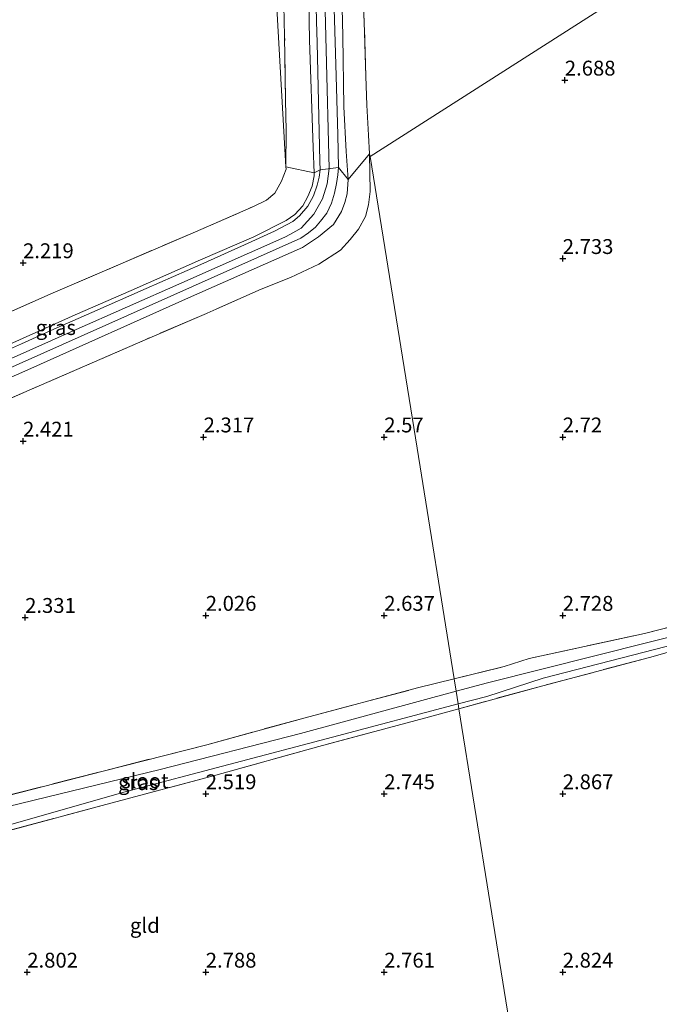
# Model space of a CAD drawing. Units: metres. Extents: x 200594 to 210000, y 493748 to 500003.
# Drawn here: x 203063 to 203170, y 494936 to 495102 of the extents above; entities that cross this region are included whole.
import ezdxf
from ezdxf.enums import TextEntityAlignment as Align

# ---------------------------------------------------------------- set-up
doc = ezdxf.new("R2010")
doc.units = ezdxf.units.M
doc.linetypes.add('IE-TERREINAFSCHEIDING', pattern=[10, 8, -2])
doc.layers.get('0').update_dxf_attribs({"lineweight": 25})
for name, color, linetype, lineweight in [('B-ME-GW-HOOGTEPUNT-S-B1', 10, 'Continuous', 25), ('B-ME-GW-KRUINLIJN-L-B1', 93, 'Continuous', 18), ('B-ME-IE-GRASLAND-GV-B6', 93, 'Continuous', 18), ('B-ME-IE-GRONDWERKLIJN-GROND_INGERICHT-GV-B6', 253, 'Continuous', 18), ('B-ME-IE-HULPGEOMETRIE-L-B1', 53, 'Continuous', 18), ('B-ME-IE-TERREINAFSCHEIDING-RASTERHEKWERK-L-B1', 8, 'IE-TERREINAFSCHEIDING', 18), ('B-ME-OG-WATER-GV-B6', 153, 'Continuous', 18), ('B-ME-VH-VERH_SOORT-BITUMEN-GV-B6', 8, 'IE-TERREINAFSCHEIDING-NATUURLIJK-HOUTWAL', 18)]:
    doc.layers.add(name, color=color, linetype=linetype, lineweight=lineweight)
doc.styles.add('NLCS-ISO', font='NLCS-ISO.TTF')
doc.linetypes.add('IE-TERREINAFSCHEIDING-NATUURLIJK-HOUTWAL', pattern='A,7,-1.5,[67,NLCS.SHX,S=0.75,R=45,X=0,Y=0],-1.5,7,-1.5,[70,NLCS.SHX,S=0.75,R=0,X=0,Y=0],-1.5', length=20)

# ---------------------------------------------------------------- blocks, each defined once
blk = doc.blocks.new('hoogtepunt')
for p, q in [((-0.5, 0), (0.5, 0)), ((0, 0.5), (0, -0.5))]:
    blk.add_line(p, q)

msp = doc.modelspace()

# ---------------------------------------------------------------- linework, layer by layer
at = {"layer": 'B-ME-GW-KRUINLIJN-L-B1'}
for points in [[(203117.83, 495074.72, 3.96), (203117.47, 495079.42, 3.98), (203117.07, 495086.93, 4), (203116.93, 495098.84, 3.91), (203116.62, 495113.13, 3.92), (203116.41, 495126.28, 3.84), (203115.48, 495143.18, 4.08), (203115, 495157.86, 4.06), (203114.5, 495183.95, 4), (203114.06, 495205.44, 3.99), (203112.18, 495266.3, 3.93), (203112.15, 495266.74, 3.94), (203111.29, 495295.26, 3.95), (203110.04, 495354.29, 3.94), (203110.47, 495358.79, 3.94), (203111.79, 495361.91, 3.93), (203114.27, 495363.73, 3.91), (203117.48, 495364.9, 3.92), (203121.11, 495365.11, 3.79), (203122.92, 495364.96, 3.69), (203124.83, 495364.38, 3.55)], [(203114.64, 495076.55, 4.08), (203114.12, 495096.54, 4.08), (203113.6, 495116.53, 4.06)], [(203112.11, 495075.85, 3.98), (203111.94, 495080.11, 3.94), (203111.31, 495098.17, 3.89), (203111.03, 495114.31, 3.94)], [(203112.11, 495075.85, 3.98), (203112.13, 495075.32, 3.98), (203111.78, 495073.61, 3.98), (203111.03, 495071.85, 4.03), (203110.21, 495070.29, 4.03), (203108.86, 495068.84, 4.03), (203107.43, 495067.81, 4.03), (203101.98, 495065.07, 4.07), (203093.01, 495061.22, 4.03), (203081.36, 495056.05, 4.04), (203071.95, 495051.97, 4.03), (203059.85, 495046.53, 4.03), (203045.26, 495039.98, 4.07), (203030.7, 495033.58, 3.92), (203018.93, 495028.37, 4.07), (203008.37, 495024.08, 4.21), (203000.82, 495022.2, 4.35), (202997.07, 495021.43, 4.47), (202996.54, 495021.25, 4.62)], [(202998.46, 495016.85, 4.61), (203016.75, 495024.95, 4.19), (203035.03, 495033.05, 4.12), (203053.32, 495041.16, 4.11), (203071.6, 495049.26, 4.1), (203089.89, 495057.36, 4.1), (203107.18, 495065.02, 4.1), (203108.12, 495065.55, 4.1), (203109.93, 495066.56, 4.09), (203112.08, 495068.87, 4.09), (203113.51, 495071.46, 4.08), (203114.31, 495074.01, 4.09), (203114.64, 495076.55, 4.08)], [(203015.86, 495020.61, 3.93), (203023.59, 495024.56, 3.8), (203038.95, 495031.66, 3.92), (203064.51, 495042.93, 3.95), (203090.99, 495054.81, 3.94), (203110.13, 495063.3, 3.95), (203112.86, 495065.09, 3.96), (203115.38, 495067.17, 3.9), (203116.7, 495069.36, 3.92), (203117.29, 495070.84, 3.95), (203117.67, 495072.28, 3.94), (203117.83, 495074.72, 3.96)]]:
    msp.add_polyline3d(points, dxfattribs=at)
at = {"layer": 'B-ME-IE-GRASLAND-GV-B6'}
for points in [[(203111.03, 495114.31, 3.94), (203111.31, 495098.17, 3.89), (203111.94, 495080.11, 3.94), (203112.11, 495075.85, 3.98), (203107.37, 495076.85, 2.6), (203107.41, 495082.91, 2.66), (203107.29, 495088.09, 2.68), (203107.15, 495098.79, 2.63), (203107, 495103.97, 2.63)], [(203112.26, 495111.29, 4.03), (203112.53, 495101.29, 4.05), (203112.62, 495097.77, 4.05), (203112.85, 495087.77, 4.06), (203113.08, 495077.77, 4.05), (203113.11, 495076.34, 4.05), (203112.11, 495075.85, 3.98), (203111.94, 495080.11, 3.94), (203111.31, 495098.17, 3.89), (203111.03, 495114.31, 3.94)], [(203116.62, 495113.13, 3.92), (203116.93, 495098.84, 3.91), (203117.07, 495086.93, 4), (203117.47, 495079.42, 3.98), (203117.83, 495074.72, 3.96)], [(203117.83, 495074.72, 3.96), (203117.47, 495079.42, 3.98), (203117.07, 495086.93, 4), (203116.93, 495098.84, 3.91), (203116.62, 495113.13, 3.92)], [(203117.83, 495074.72, 3.96), (203116.18, 495076.75, 4.07), (203116.1, 495082.23, 4.06), (203115.74, 495094.04, 3.95), (203115.29, 495109.14, 4.06)], [(203120.1, 495109.83, 2.43), (203120.53, 495101.25, 2.43), (203120.78, 495092.07, 2.43), (203120.97, 495087.21, 2.43), (203121.23, 495082.15, 2.43), (203121.43, 495079.02, 2.43), (203117.83, 495074.72, 3.96)], [(203038.95, 495031.66, 3.92), (203064.51, 495042.93, 3.95), (203090.99, 495054.81, 3.94), (203110.13, 495063.3, 3.95), (203112.86, 495065.09, 3.96), (203115.38, 495067.17, 3.9), (203116.7, 495069.36, 3.92), (203117.29, 495070.84, 3.95), (203117.67, 495072.28, 3.94), (203117.83, 495074.72, 3.96), (203121.43, 495079.02, 2.43), (203121.52, 495072.69, 2.48), (203121.24, 495070.48, 2.49), (203120.74, 495068.48, 2.43), (203119.59, 495066.35, 2.48), (203118.14, 495064.62, 2.49), (203116.56, 495062.84, 2.42), (203112.87, 495060.47, 2.54), (203108.11, 495058.21, 2.52), (203103.18, 495056.25, 2.67), (203093.6, 495052.01, 2.6), (203083.68, 495047.77, 2.67), (203074.81, 495043.89, 2.63), (203055.66, 495035.58, 2.84)], [(203052.26, 495048.58, 2.4), (203068.25, 495055.66, 2.4), (203092.15, 495065.93, 2.54), (203101.89, 495070.19, 2.55), (203104.11, 495071.23, 2.55), (203105.51, 495072.42, 2.6), (203106.62, 495074.45, 2.6), (203107.4, 495076.46, 2.6), (203107.37, 495076.85, 2.6), (203112.11, 495075.85, 3.98), (203112.13, 495075.32, 3.98), (203111.78, 495073.61, 3.98), (203111.03, 495071.85, 4.03), (203110.21, 495070.29, 4.03), (203108.86, 495068.84, 4.03), (203107.43, 495067.81, 4.03), (203101.98, 495065.07, 4.07), (203093.01, 495061.22, 4.03), (203081.36, 495056.05, 4.04), (203071.95, 495051.97, 4.03), (203059.85, 495046.53, 4.03)], [(203055.17, 495040.48, 4), (203109.87, 495064.84, 4.02), (203111.16, 495065.74, 3.99), (203112.35, 495066.72, 3.97), (203113.2, 495067.69, 3.95), (203114.26, 495069.08, 3.92), (203115.05, 495070.72, 3.96), (203115.55, 495072.41, 3.96), (203115.85, 495074.06, 3.97), (203116.07, 495075.52, 4.02), (203116.18, 495076.75, 4.07), (203117.83, 495074.72, 3.96), (203117.67, 495072.28, 3.94), (203117.29, 495070.84, 3.95), (203116.7, 495069.36, 3.92), (203115.38, 495067.17, 3.9), (203112.86, 495065.09, 3.96), (203110.13, 495063.3, 3.95), (203090.99, 495054.81, 3.94), (203064.51, 495042.93, 3.95), (203038.95, 495031.66, 3.92)], [(203059.85, 495046.53, 4.03), (203071.95, 495051.97, 4.03), (203081.36, 495056.05, 4.04), (203093.01, 495061.22, 4.03), (203101.98, 495065.07, 4.07), (203107.43, 495067.81, 4.03), (203108.86, 495068.84, 4.03), (203110.21, 495070.29, 4.03), (203111.03, 495071.85, 4.03), (203111.78, 495073.61, 3.98), (203112.13, 495075.32, 3.98), (203112.11, 495075.85, 3.98), (203113.11, 495076.34, 4.05), (203112.94, 495075.08, 4.04), (203112.6, 495073.77, 4.05), (203111.98, 495071.96, 4.04), (203111.07, 495070.22, 4.05), (203109.65, 495068.58, 4.06), (203108.5, 495067.63, 4.07), (203105.47, 495066.03, 4.07), (203100.4, 495063.73, 4.07), (203093.04, 495060.45, 4.06), (203083.9, 495056.4, 4.07), (203074.75, 495052.36, 4.07), (203068.36, 495049.53, 4.06), (203062.94, 495047.1, 4.04), (203053.8, 495043.04, 4.07)], [(203135.97, 494988.66, 1.14), (203135.64, 494990.74, 2.5), (203144.07, 494992.83, 2.46), (203148.22, 494994.17, 2.46), (203167.64, 494998.38, 2.46), (203186.23, 495003.14, 2.6)], [(203186.47, 495001.44, 1.4), (203141.25, 494990.1, 1.16), (203135.97, 494988.66, 1.14)], [(203187.19, 494999.68, 2.58), (203168.48, 494994.34, 2.58), (203150.52, 494989.59, 2.58), (203136.44, 494985.73, 2.51), (203136.31, 494986.55, 1.31), (203141.11, 494987.81, 1.33), (203150.6, 494990.87, 1.28), (203193.7, 495001.96, 1.5)], [(203058.51, 494970.6, 1.94), (203076.63, 494975.25, 1.96), (203094.05, 494979.68, 2.05), (203110.58, 494984.22, 2.19), (203129.5, 494989.22, 2.53), (203135.64, 494990.74, 2.5)], [(203135.64, 494990.74, 2.5), (203135.97, 494988.66, 1.14), (203109.8, 494981.56, 1), (203086.23, 494975.48, 1.04), (203060.67, 494969.27, 1)], [(203032.62, 494958.12, 1), (203080.34, 494971.74, 1), (203115.17, 494980.95, 1.25), (203136.31, 494986.55, 1.31), (203136.44, 494985.73, 2.51), (203131.5, 494984.37, 2.49), (203112.9, 494979.39, 2.38), (203095.58, 494974.55, 2.24), (203077.95, 494969.86, 2.24), (203060.04, 494965.04, 2.28)]]:
    msp.add_polyline3d(points, dxfattribs=at)
at = {"layer": 'B-ME-IE-GRONDWERKLIJN-GROND_INGERICHT-GV-B6'}
for points in [[(203104.6, 495125.37, 2.58), (203107.37, 495076.85, 2.6), (203107.4, 495076.46, 2.6), (203106.62, 495074.45, 2.6), (203105.51, 495072.42, 2.6), (203104.11, 495071.23, 2.55), (203101.89, 495070.19, 2.55), (203092.15, 495065.93, 2.54), (203068.25, 495055.66, 2.4), (203052.26, 495048.58, 2.4), (203029.65, 495038.47, 2.35), (203020.07, 495034.26, 2.29), (203011.38, 495030.73, 2.24), (203006.1, 495029.55, 2.18), (203001.06, 495029.19, 2.02), (202996.6, 495029.31, 1.91), (202993.6, 495030.98, 1.91)], [(203107, 495103.97, 2.63), (203107.15, 495098.79, 2.63), (203107.29, 495088.09, 2.68), (203107.41, 495082.91, 2.66), (203107.37, 495076.85, 2.6), (203104.6, 495125.37, 2.58)], [(203163.23, 495105.29, 2.72), (203121.55, 495078.59, 2.36), (203121.43, 495079.02, 2.43), (203121.23, 495082.15, 2.43), (203120.97, 495087.21, 2.43), (203120.78, 495092.07, 2.43), (203120.53, 495101.25, 2.43), (203120.1, 495109.83, 2.43)], [(203186.23, 495003.14, 2.6), (203167.64, 494998.38, 2.46), (203148.22, 494994.17, 2.46), (203144.07, 494992.83, 2.46), (203135.64, 494990.74, 2.5), (203129.41, 495029.56, 2.57), (203121.55, 495078.59, 2.36), (203163.23, 495105.29, 2.72)], [(203055.66, 495035.58, 2.84), (203074.81, 495043.89, 2.63), (203083.68, 495047.77, 2.67), (203093.6, 495052.01, 2.6), (203103.18, 495056.25, 2.67), (203108.11, 495058.21, 2.52), (203112.87, 495060.47, 2.54), (203116.56, 495062.84, 2.42), (203118.14, 495064.62, 2.49), (203119.59, 495066.35, 2.48), (203120.74, 495068.48, 2.43), (203121.24, 495070.48, 2.49), (203121.52, 495072.69, 2.48), (203121.43, 495079.02, 2.43), (203121.55, 495078.59, 2.36), (203129.41, 495029.56, 2.57), (203135.64, 494990.74, 2.5), (203129.5, 494989.22, 2.53), (203110.58, 494984.22, 2.19), (203094.05, 494979.68, 2.05), (203076.63, 494975.25, 1.96), (203058.51, 494970.6, 1.94)], [(203175.95, 494853.86, 3), (203163.21, 494848.79, 3), (203158.7, 494847.01, 3), (203152.2, 494887.51, 2.83), (203144.32, 494936.62, 2.82), (203136.44, 494985.73, 2.51), (203150.52, 494989.59, 2.58), (203168.48, 494994.34, 2.58), (203187.19, 494999.68, 2.58)], [(203060.04, 494965.04, 2.28), (203077.95, 494969.86, 2.24), (203095.58, 494974.55, 2.24), (203112.9, 494979.39, 2.38), (203131.5, 494984.37, 2.49), (203136.44, 494985.73, 2.51), (203144.32, 494936.62, 2.82), (203152.2, 494887.51, 2.83)]]:
    msp.add_polyline3d(points, dxfattribs=at)
at = {"layer": 'B-ME-IE-HULPGEOMETRIE-L-B1'}
for points in [[(203121.55, 495078.59, 2.36), (203163.23, 495105.29, 2.72), (203204.91, 495132, 3.21), (203246.59, 495158.7, 3.36), (203288.27, 495185.41, 3.62), (203329.95, 495212.11, 3.79), (203354.49, 495227.83, 3.9)], [(203099.45, 495224.34, 2.57), (203102.03, 495174.85, 2.74), (203104.6, 495125.37, 2.58), (203107.37, 495076.85, 2.6), (203112.11, 495075.85, 3.98), (203113.11, 495076.34, 4.05), (203116.18, 495076.75, 4.07), (203117.83, 495074.72, 3.96), (203121.43, 495079.02, 2.43), (203121.55, 495078.59, 2.36)], [(203158.87, 494845.93, 3.01), (203158.86, 494845.99, 2.95), (203158.7, 494847.01, 3), (203152.2, 494887.51, 2.83), (203144.32, 494936.62, 2.82), (203136.44, 494985.73, 2.51), (203136.31, 494986.55, 1.31), (203135.97, 494988.66, 1.14), (203135.64, 494990.74, 2.5), (203129.41, 495029.56, 2.57), (203121.55, 495078.59, 2.36)]]:
    msp.add_polyline3d(points, dxfattribs=at)
at = {"layer": 'B-ME-IE-TERREINAFSCHEIDING-RASTERHEKWERK-L-B1'}
for points in [[(203121.43, 495079.02, 2.43), (203121.23, 495082.15, 2.43), (203120.97, 495087.21, 2.43), (203120.78, 495092.07, 2.43), (203120.53, 495101.25, 2.43), (203120.1, 495109.83, 2.43)], [(203107.37, 495076.85, 2.6), (203107.41, 495082.91, 2.66), (203107.29, 495088.09, 2.68), (203107.15, 495098.79, 2.63), (203107, 495103.97, 2.63)], [(203121.43, 495079.02, 2.43), (203121.52, 495072.69, 2.48), (203121.24, 495070.48, 2.49), (203120.74, 495068.48, 2.43), (203119.59, 495066.35, 2.48), (203118.14, 495064.62, 2.49), (203116.56, 495062.84, 2.42), (203112.87, 495060.47, 2.54), (203108.11, 495058.21, 2.52), (203103.18, 495056.25, 2.67), (203093.6, 495052.01, 2.6), (203083.68, 495047.77, 2.67), (203074.81, 495043.89, 2.63), (203055.66, 495035.58, 2.84), (203046.04, 495031.39, 2.68), (203032.32, 495025.36, 2.77)], [(202993.6, 495030.98, 1.91), (202996.6, 495029.31, 1.91), (203001.06, 495029.19, 2.02), (203006.1, 495029.55, 2.18), (203011.38, 495030.73, 2.24), (203020.07, 495034.26, 2.29), (203029.65, 495038.47, 2.35), (203052.26, 495048.58, 2.4), (203068.25, 495055.66, 2.4), (203092.15, 495065.93, 2.54), (203101.89, 495070.19, 2.55), (203104.11, 495071.23, 2.55), (203105.51, 495072.42, 2.6), (203106.62, 495074.45, 2.6), (203107.4, 495076.46, 2.6), (203107.37, 495076.85, 2.6)], [(203135.64, 494990.74, 2.5), (203144.07, 494992.83, 2.46), (203148.22, 494994.17, 2.46), (203167.64, 494998.38, 2.46), (203186.23, 495003.14, 2.6), (203202.76, 495007.46, 2.68), (203221.74, 495012.53, 2.81), (203239.41, 495017.35, 2.81), (203257.72, 495022.49, 2.95), (203274.27, 495027.26, 3.42), (203276.83, 495027.74, 3.62), (203277.55, 495023.85, 3.42), (203277.29, 495023.47, 3.35), (203276.27, 495022.81, 3.28), (203272.65, 495022.13, 3.14), (203265.11, 495020.5, 3.07), (203240.2, 495013.84, 2.94), (203219.05, 495008.43, 2.73), (203205.32, 495004.38, 2.79), (203187.19, 494999.68, 2.58), (203168.48, 494994.34, 2.58), (203150.52, 494989.59, 2.58), (203136.44, 494985.73, 2.51)], [(203136.44, 494985.73, 2.51), (203131.5, 494984.37, 2.49), (203112.9, 494979.39, 2.38), (203095.58, 494974.55, 2.24), (203077.95, 494969.86, 2.24), (203060.04, 494965.04, 2.28), (203042.33, 494960.24, 2.27), (203030.46, 494955.86, 2.27), (203030.02, 494956.15, 2.27), (203029.15, 494959.07, 2.2), (203028.64, 494961.69, 2.09), (203028.7, 494961.9, 2.09), (203029.26, 494962.33, 2.05), (203035.64, 494964.12, 2.06), (203039.72, 494965.52, 2.06), (203045.9, 494967.4, 2.06), (203058.51, 494970.6, 1.94), (203076.63, 494975.25, 1.96), (203094.05, 494979.68, 2.05), (203110.58, 494984.22, 2.19), (203129.5, 494989.22, 2.53), (203135.64, 494990.74, 2.5)]]:
    msp.add_polyline3d(points, dxfattribs=at)
at = {"layer": 'B-ME-OG-WATER-GV-B6'}
for points in [[(203135.97, 494988.66, 1.14), (203141.25, 494990.1, 1.16), (203186.47, 495001.44, 1.4), (203227.62, 495012.75, 1.86), (203258.15, 495021.14, 2.07), (203273.31, 495024.87, 2.12), (203274.22, 495025.04, 2.12), (203275.11, 495025.15, 2.09), (203275.28, 495025.09, 2.09), (203275.45, 495024.91, 2.09), (203275.54, 495024.66, 2.09), (203275.54, 495024.44, 2.09), (203275.55, 495024.02, 2.09), (203275.51, 495023.87, 2.09), (203275.32, 495023.66, 2.09), (203275.21, 495023.61, 2.09), (203273.01, 495023.16, 2.09), (203264.35, 495020.99, 2.09), (203239.46, 495014.28, 2.01), (203193.7, 495001.96, 1.5), (203150.6, 494990.87, 1.28), (203141.11, 494987.81, 1.33), (203136.31, 494986.55, 1.31), (203135.97, 494988.66, 1.14)], [(203135.97, 494988.66, 1.14), (203136.31, 494986.55, 1.31), (203115.17, 494980.95, 1.25), (203080.34, 494971.74, 1), (203032.62, 494958.12, 1), (203031.79, 494958.04, 1), (203031.41, 494958.35, 1), (203031.25, 494958.77, 1), (203031.13, 494959.28, 1), (203031.17, 494960.03, 1), (203031.41, 494960.43, 1), (203031.83, 494960.73, 1), (203060.67, 494969.27, 1), (203086.23, 494975.48, 1.04), (203109.8, 494981.56, 1), (203135.97, 494988.66, 1.14)]]:
    msp.add_polyline3d(points, dxfattribs=at)
at = {"layer": 'B-ME-VH-VERH_SOORT-BITUMEN-GV-B6'}
for points in [[(203115.29, 495109.14, 4.06), (203115.74, 495094.04, 3.95), (203116.1, 495082.23, 4.06), (203116.18, 495076.75, 4.07), (203113.11, 495076.34, 4.05), (203113.08, 495077.77, 4.05), (203112.85, 495087.77, 4.06), (203112.62, 495097.77, 4.05), (203112.53, 495101.29, 4.05), (203112.26, 495111.29, 4.03)], [(203053.8, 495043.04, 4.07), (203062.94, 495047.1, 4.04), (203068.36, 495049.53, 4.06), (203074.75, 495052.36, 4.07), (203083.9, 495056.4, 4.07), (203093.04, 495060.45, 4.06), (203100.4, 495063.73, 4.07), (203105.47, 495066.03, 4.07), (203108.5, 495067.63, 4.07), (203109.65, 495068.58, 4.06), (203111.07, 495070.22, 4.05), (203111.98, 495071.96, 4.04), (203112.6, 495073.77, 4.05), (203112.94, 495075.08, 4.04), (203113.11, 495076.34, 4.05), (203116.18, 495076.75, 4.07), (203116.07, 495075.52, 4.02), (203115.85, 495074.06, 3.97), (203115.55, 495072.41, 3.96), (203115.05, 495070.72, 3.96), (203114.26, 495069.08, 3.92), (203113.2, 495067.69, 3.95), (203112.35, 495066.72, 3.97), (203111.16, 495065.74, 3.99), (203109.87, 495064.84, 4.02), (203055.17, 495040.48, 4)]]:
    msp.add_polyline3d(points, dxfattribs=at)

# ---------------------------------------------------------------- block references
at = {"layer": 'B-ME-GW-HOOGTEPUNT-S-B1', "rotation": 90}
for p in [(203154.24, 495091.41, 2.69), (203154.24, 495091.41, 2.69), (203153.89, 495061.41, 2.73), (203153.89, 495061.41, 2.73), (203063.18, 495060.7, 2.22), (203063.18, 495060.7, 2.22), (203063.18, 495030.7, 2.42), (203063.18, 495030.7, 2.42), (203093.53, 495031.41, 2.32), (203093.53, 495031.41, 2.32), (203123.89, 495031.41, 2.57), (203123.89, 495031.41, 2.57), (203153.89, 495031.41, 2.72), (203153.89, 495031.41, 2.72), (203063.53, 495001.06, 2.33), (203063.53, 495001.06, 2.33), (203093.89, 495001.41, 2.03), (203093.89, 495001.41, 2.03), (203123.89, 495001.41, 2.64), (203123.89, 495001.41, 2.64), (203153.89, 495001.41, 2.73), (203153.89, 495001.41, 2.73), (203093.89, 494971.41, 2.52), (203093.89, 494971.41, 2.52), (203123.89, 494971.41, 2.75), (203123.89, 494971.41, 2.75), (203153.89, 494971.41, 2.87), (203153.89, 494971.41, 2.87), (203063.89, 494941.41, 2.8), (203063.89, 494941.41, 2.8), (203093.89, 494941.41, 2.79), (203093.89, 494941.41, 2.79), (203123.89, 494941.41, 2.76), (203123.89, 494941.41, 2.76), (203153.89, 494941.41, 2.82), (203153.89, 494941.41, 2.82)]:
    msp.add_blockref('hoogtepunt', p, dxfattribs=at)

# ---------------------------------------------------------------- texts
at = {"layer": 'B-ME-GW-HOOGTEPUNT-S-B1', "ltscale": 0.2, "style": 'NLCS-ISO'}
for s, p in [('2.688', (203154.24, 495091.41, 2.69)), ('2.688', (203154.24, 495091.41, 2.69)), ('2.219', (203063.18, 495060.7, 2.22)), ('2.219', (203063.18, 495060.7, 2.22)), ('2.733', (203153.89, 495061.41, 2.73)), ('2.733', (203153.89, 495061.41, 2.73)), ('2.421', (203063.18, 495030.7, 2.42)), ('2.421', (203063.18, 495030.7, 2.42)), ('2.317', (203093.53, 495031.41, 2.32)), ('2.317', (203093.53, 495031.41, 2.32)), ('2.57', (203123.89, 495031.41, 2.57)), ('2.57', (203123.89, 495031.41, 2.57)), ('2.72', (203153.89, 495031.41, 2.72)), ('2.72', (203153.89, 495031.41, 2.72)), ('2.331', (203063.53, 495001.06, 2.33)), ('2.331', (203063.53, 495001.06, 2.33)), ('2.026', (203093.89, 495001.41, 2.03)), ('2.026', (203093.89, 495001.41, 2.03)), ('2.637', (203123.89, 495001.41, 2.64)), ('2.637', (203123.89, 495001.41, 2.64)), ('2.728', (203153.89, 495001.41, 2.73)), ('2.728', (203153.89, 495001.41, 2.73)), ('2.519', (203093.89, 494971.41, 2.52)), ('2.519', (203093.89, 494971.41, 2.52)), ('2.745', (203123.89, 494971.41, 2.75)), ('2.745', (203123.89, 494971.41, 2.75)), ('2.867', (203153.89, 494971.41, 2.87)), ('2.867', (203153.89, 494971.41, 2.87)), ('2.802', (203063.89, 494941.41, 2.8)), ('2.802', (203063.89, 494941.41, 2.8)), ('2.788', (203093.89, 494941.41, 2.79)), ('2.788', (203093.89, 494941.41, 2.79)), ('2.761', (203123.89, 494941.41, 2.76)), ('2.761', (203123.89, 494941.41, 2.76)), ('2.824', (203153.89, 494941.41, 2.82)), ('2.824', (203153.89, 494941.41, 2.82))]:
    msp.add_text(s, height=2.5, dxfattribs=at).set_placement(p, align=Align.BOTTOM_LEFT)
at = {"layer": 'B-ME-IE-GRASLAND-GV-B6', "ltscale": 0.2, "style": 'NLCS-ISO'}
for p in [(203068.69, 495049.82), (203082.54, 494973.3)]:
    msp.add_text('gras', height=2.5, dxfattribs=at).set_placement(p, align=Align.MIDDLE_CENTER)
at = {"layer": 'B-ME-IE-GRONDWERKLIJN-GROND_INGERICHT-GV-B6', "ltscale": 0.2, "style": 'NLCS-ISO'}
msp.add_text('gld', height=2.5, dxfattribs=at).set_placement((203083.65, 494949.29), align=Align.MIDDLE_CENTER)
at = {"layer": 'B-ME-OG-WATER-GV-B6', "ltscale": 0.2, "style": 'NLCS-ISO'}
msp.add_text('sloot', height=2.5, dxfattribs=at).set_placement((203083.67, 494973.61), align=Align.MIDDLE_CENTER)

doc.saveas('drawing.dxf')
